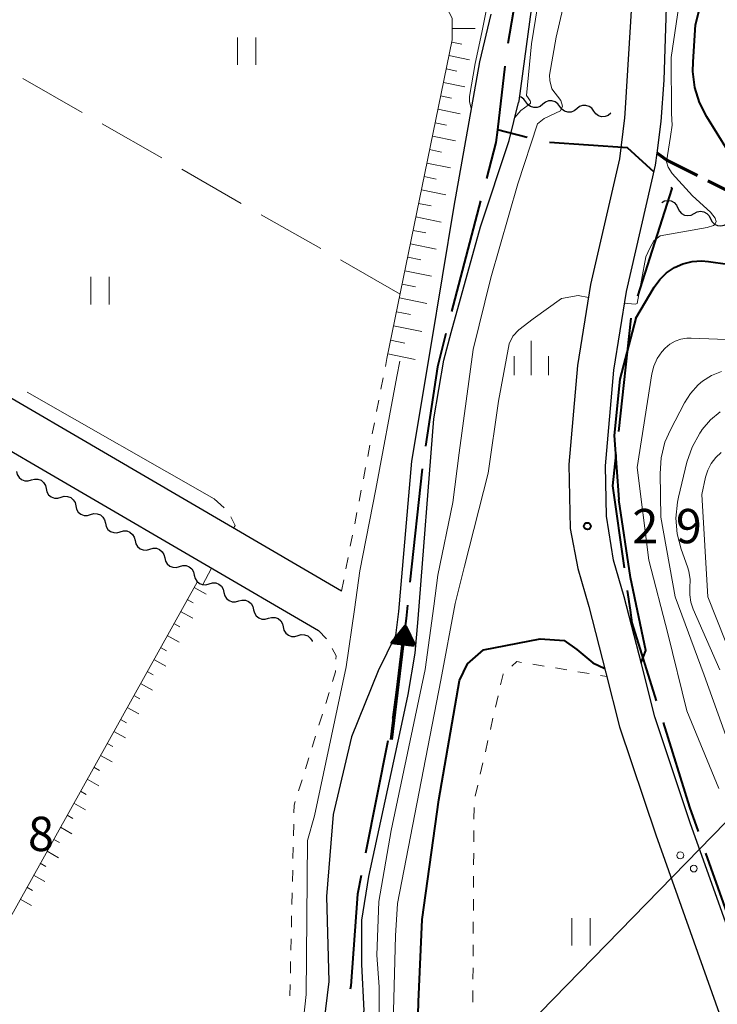
# Model space of a CAD drawing. Units: metres. Extents: x -70000 to -68000, y 31500 to 33000.
# Drawn here: x -69404 to -69328, y 31804 to 31912 of the extents above; entities that cross this region are included whole.
import ezdxf

# ---------------------------------------------------------------- set-up
doc = ezdxf.new("R2010")
doc.units = ezdxf.units.M
for name, color, linetype, lineweight in [('110600_大字・町・丁目界', 7, 'Continuous', 40), ('210100_道路縁(街区線)', 7, 'Continuous', 30), ('210300_徒歩道', 7, 'Continuous', 70), ('426500_送電線', 7, 'Continuous', 30), ('510100_河川', 7, 'Continuous', 30), ('510200_細流', 7, 'Continuous', 30), ('524100_流水方向', 7, 'Continuous', 70), ('610111_人工斜面(上)', 7, 'Continuous', 30), ('610199_人工斜面(ヒゲ)', 7, 'Continuous', 30), ('630100_植生界', 7, 'Continuous', 30), ('630200_耕地界', 7, 'Continuous', 30), ('631100_田', 7, 'Continuous', 13), ('633400_荒地', 7, 'Continuous', 13), ('710100_等高線(計曲線)', 7, 'Continuous', 40), ('710200_等高線(主曲線)', 7, 'Continuous', 13), ('710300_等高線(補助曲線)', 7, 'Continuous', 13), ('731200_図化機測定による標高点', 7, 'Continuous', 40)]:
    doc.layers.add(name, color=color, linetype=linetype, lineweight=lineweight)
doc.styles.add('Style-WORKING', font='MS Gothic.ttf')

msp = doc.modelspace()

# ---------------------------------------------------------------- linework, layer by layer
at = {"layer": '110600_大字・町・丁目界', "linetype": 'Continuous', "lineweight": 40}
for p, q in [((-69348.9, 31899.2), (-69352.17, 31900.04)), ((-69338.91, 31867.05), (-69337.55, 31879.47)), ((-69360.38, 31863), (-69361.72, 31850.58)), ((-69364.13, 31833.25), (-69366.57, 31820.99)), ((-69325.22, 31809.2), (-69329.37, 31820.99))]:
    msp.add_line(p, q, dxfattribs=at)
at = {"layer": '110600_大字・町・丁目界', "linetype": 'Continuous', "lineweight": 40, "flags": 128}
for points in [[(-69348.16, 31921.61), (-69349.66, 31917.35), (-69351.04, 31909.48)], [(-69351.34, 31907), (-69352.17, 31900.04), (-69352.33, 31898.66), (-69353.37, 31894.7)], [(-69335.03, 31895.41), (-69337.94, 31898.07), (-69346.47, 31898.65)], [(-69336.82, 31881.86), (-69333.06, 31893.61), (-69333.18, 31893.72)], [(-69354.01, 31892.28), (-69357, 31880.87), (-69357.18, 31880.19)], [(-69357.79, 31877.76), (-69358.72, 31874.13), (-69360.04, 31865.48)], [(-69338.28, 31852.17), (-69339.55, 31861.14), (-69339.18, 31864.56)], [(-69334.77, 31837.64), (-69337.44, 31846.16), (-69337.63, 31847.54), (-69337.93, 31849.69)], [(-69361.99, 31848.09), (-69362.15, 31846.63), (-69363.61, 31835.84), (-69363.64, 31835.7)], [(-69330.19, 31823.35), (-69331.12, 31825.99), (-69334.02, 31835.25)], [(-69367.06, 31818.54), (-69367.46, 31816.51), (-69368.19, 31806.46), (-69368.25, 31806.11)]]:
    msp.add_lwpolyline(points, dxfattribs=at)
at = {"layer": '210100_道路縁(街区線)', "linetype": 'Continuous', "lineweight": 30, "flags": 128}
for points in [[(-69334.96, 31835.89), (-69336.42, 31841.66), (-69338.32, 31848.98), (-69339.49, 31853.01), (-69340.23, 31857.8), (-69340.34, 31863.31), (-69339.43, 31873.78), (-69338.06, 31882.36), (-69334.87, 31896.17), (-69334.71, 31897.47), (-69334.28, 31900.95), (-69333.93, 31905.48), (-69333.5, 31919.18), (-69330.03, 31962.06), (-69329.7, 31970.39), (-69329.93, 31973.58), (-69330.58, 31976.75), (-69331.46, 31978.52), (-69332.91, 31980.06), (-69335.26, 31981.78)], [(-69336.09, 31936.77), (-69338.23, 31901.83)], [(-69338.23, 31901.83), (-69338.26, 31901.35), (-69338.81, 31896.87), (-69341.99, 31883.13), (-69343.4, 31874.27), (-69344.35, 31863.44), (-69344.2, 31856.46), (-69343.38, 31852.08), (-69342.18, 31847.93), (-69340.3, 31840.67), (-69338.81, 31834.78)], [(-69369.2, 31849.62), (-69432.74, 31886.71), (-69432.98, 31887.32), (-69432.85, 31888.83)], [(-69436.04, 31882.85), (-69371.72, 31845.3)], [(-69320.44, 31794.4), (-69331.08, 31824.3), (-69334.96, 31835.89)], [(-69338.81, 31834.78), (-69334.86, 31822.99), (-69324.17, 31792.93), (-69321.73, 31787.36), (-69319.46, 31783.08), (-69317.52, 31779.84), (-69314.44, 31775.6), (-69310.16, 31770.5), (-69292.01, 31749.89), (-69288.59, 31746.49), (-69285.25, 31743.52), (-69281.51, 31740.49), (-69275.88, 31736.61), (-69275.16, 31735.72), (-69274.76, 31734.36), (-69274.56, 31729.25), (-69275.39, 31720.23), (-69277.98, 31691.93)]]:
    msp.add_lwpolyline(points, dxfattribs=at)
at = {"layer": '210300_徒歩道', "linetype": 'Continuous', "lineweight": 70}
for p, q in [((-69333.65, 31896.72), (-69334.71, 31897.47)), ((-69333.65, 31896.72), (-69330.3, 31895.03)), ((-69329.18, 31894.47), (-69325.83, 31892.79))]:
    msp.add_line(p, q, dxfattribs=at)
at = {"layer": '426500_送電線', "linetype": 'Continuous', "lineweight": 13}
msp.add_line((-69305.25, 31846.86), (-69534.77, 31611.65), dxfattribs=at)
for centre in [(-69332.18, 31820.74), (-69330.7, 31819.3)]:
    msp.add_circle(centre, 0.375, dxfattribs=at)
at = {"layer": '510100_河川', "linetype": 'Continuous', "lineweight": 30, "flags": 128}
for points in [[(-69336.7, 31965.55), (-69336.74, 31963.39), (-69337.58, 31959.57), (-69338.67, 31954.51), (-69339.4, 31948.16), (-69340.45, 31942.74), (-69341.69, 31936.16), (-69343.25, 31927.59), (-69344.03, 31925.45), (-69346.2, 31921.24), (-69348.02, 31916.47), (-69349.84, 31903.19), (-69349.86, 31903.03)], [(-69352.9, 31912.67), (-69354.11, 31907.47), (-69356.93, 31891.71), (-69359.48, 31876.25), (-69361.55, 31863.84), (-69362.99, 31847.39), (-69363.31, 31844.77), (-69365.2, 31840.92), (-69368.11, 31833.7), (-69370.11, 31825.19), (-69370.85, 31816.25), (-69370.58, 31806.97), (-69371.12, 31802.47)], [(-69362.81, 31834.07), (-69361.93, 31838.32), (-69361.15, 31842.85), (-69360.84, 31846.59), (-69359.12, 31868.45), (-69358.03, 31874.86), (-69357.23, 31877.87), (-69354, 31889.43), (-69350.87, 31898.87), (-69349.86, 31903.03)], [(-69369.15, 31790.7), (-69369.1, 31794.59), (-69369.09, 31795.69), (-69367.77, 31799.89), (-69366.73, 31803.79), (-69366.98, 31808.8), (-69366.99, 31813.66), (-69366.23, 31818.43), (-69362.81, 31834.07)]]:
    msp.add_lwpolyline(points, dxfattribs=at)
at = {"layer": '510200_細流', "linetype": 'Continuous', "lineweight": 30, "flags": 128}
for points in [[(-69349.06, 31903.09), (-69349.27, 31903.38), (-69349.57, 31903.6), (-69349.78, 31903.66)], [(-69347.2, 31902.84), (-69347.49, 31902.6), (-69347.83, 31902.48), (-69348.2, 31902.47), (-69348.55, 31902.57), (-69348.85, 31902.79), (-69349.06, 31903.09)], [(-69345.35, 31902.59), (-69345.56, 31902.89), (-69345.86, 31903.1), (-69346.21, 31903.21), (-69346.57, 31903.2), (-69346.92, 31903.07), (-69347.2, 31902.84)], [(-69343.49, 31902.34), (-69343.77, 31902.11), (-69344.12, 31901.98), (-69344.48, 31901.97), (-69344.83, 31902.08), (-69345.13, 31902.29), (-69345.35, 31902.59)], [(-69341.63, 31902.09), (-69341.84, 31902.39), (-69342.14, 31902.6), (-69342.49, 31902.71), (-69342.86, 31902.7), (-69343.2, 31902.57), (-69343.49, 31902.34)], [(-69339.77, 31901.84), (-69340.05, 31901.61), (-69340.4, 31901.48), (-69340.77, 31901.47), (-69341.12, 31901.58), (-69341.42, 31901.79), (-69341.63, 31902.09)], [(-69334.21, 31892.08), (-69333.89, 31892.26), (-69333.52, 31892.31), (-69333.16, 31892.26), (-69332.84, 31892.08), (-69332.59, 31891.82), (-69332.43, 31891.49)], [(-69332.43, 31891.49), (-69332.28, 31891.15), (-69332.03, 31890.89), (-69331.7, 31890.72), (-69331.34, 31890.66), (-69330.98, 31890.72), (-69330.65, 31890.89)], [(-69330.65, 31890.89), (-69330.33, 31891.07), (-69329.97, 31891.13), (-69329.6, 31891.07), (-69329.28, 31890.9), (-69329.03, 31890.63), (-69328.88, 31890.3)], [(-69328.87, 31890.32), (-69328.7, 31889.99), (-69328.43, 31889.74), (-69328.1, 31889.58), (-69327.74, 31889.54), (-69327.38, 31889.62), (-69327.06, 31889.81)], [(-69404.72, 31862.71), (-69404.64, 31862.35), (-69404.45, 31862.04), (-69404.16, 31861.81), (-69403.82, 31861.68), (-69403.45, 31861.66), (-69403.1, 31861.77)], [(-69403.1, 31861.77), (-69402.75, 31861.87), (-69402.38, 31861.86), (-69402.04, 31861.73), (-69401.76, 31861.49), (-69401.57, 31861.18), (-69401.48, 31860.82)], [(-69401.48, 31860.82), (-69401.4, 31860.47), (-69401.21, 31860.15), (-69400.93, 31859.92), (-69400.58, 31859.79), (-69400.21, 31859.77), (-69399.86, 31859.88)], [(-69399.86, 31859.88), (-69399.51, 31859.98), (-69399.15, 31859.97), (-69398.8, 31859.84), (-69398.52, 31859.6), (-69398.33, 31859.29), (-69398.24, 31858.93)], [(-69398.24, 31858.93), (-69398.16, 31858.58), (-69397.97, 31858.26), (-69397.69, 31858.03), (-69397.34, 31857.9), (-69396.98, 31857.88), (-69396.62, 31857.99)], [(-69396.62, 31857.99), (-69396.27, 31858.09), (-69395.91, 31858.08), (-69395.56, 31857.95), (-69395.28, 31857.71), (-69395.09, 31857.4), (-69395.01, 31857.04)], [(-69395.01, 31857.04), (-69394.92, 31856.69), (-69394.73, 31856.37), (-69394.45, 31856.14), (-69394.1, 31856.01), (-69393.74, 31855.99), (-69393.39, 31856.1)], [(-69393.39, 31856.1), (-69393.03, 31856.2), (-69392.67, 31856.19), (-69392.32, 31856.06), (-69392.04, 31855.82), (-69391.85, 31855.51), (-69391.77, 31855.15)], [(-69391.77, 31855.15), (-69391.68, 31854.79), (-69391.49, 31854.48), (-69391.21, 31854.25), (-69390.87, 31854.12), (-69390.5, 31854.1), (-69390.15, 31854.21)], [(-69390.15, 31854.21), (-69389.79, 31854.31), (-69389.43, 31854.3), (-69389.09, 31854.17), (-69388.8, 31853.93), (-69388.61, 31853.62), (-69388.53, 31853.26)], [(-69388.53, 31853.26), (-69388.45, 31852.9), (-69388.25, 31852.59), (-69387.97, 31852.36), (-69387.63, 31852.23), (-69387.26, 31852.21), (-69386.91, 31852.32)], [(-69386.91, 31852.32), (-69386.56, 31852.42), (-69386.19, 31852.41), (-69385.85, 31852.28), (-69385.56, 31852.04), (-69385.37, 31851.73), (-69385.29, 31851.37)], [(-69385.29, 31851.37), (-69385.21, 31851.01), (-69385.01, 31850.7), (-69384.73, 31850.47), (-69384.39, 31850.34), (-69384.02, 31850.32), (-69383.67, 31850.43)], [(-69383.67, 31850.43), (-69383.32, 31850.53), (-69382.95, 31850.52), (-69382.61, 31850.39), (-69382.32, 31850.15), (-69382.13, 31849.84), (-69382.05, 31849.48)], [(-69382.05, 31849.48), (-69381.97, 31849.12), (-69381.77, 31848.81), (-69381.49, 31848.58), (-69381.15, 31848.45), (-69380.78, 31848.43), (-69380.43, 31848.54)], [(-69380.43, 31848.54), (-69380.08, 31848.64), (-69379.71, 31848.63), (-69379.37, 31848.5), (-69379.09, 31848.26), (-69378.89, 31847.95), (-69378.81, 31847.59)], [(-69378.81, 31847.59), (-69378.73, 31847.23), (-69378.54, 31846.92), (-69378.25, 31846.69), (-69377.91, 31846.56), (-69377.54, 31846.54), (-69377.19, 31846.65)], [(-69377.19, 31846.65), (-69376.84, 31846.75), (-69376.47, 31846.74), (-69376.13, 31846.61), (-69375.85, 31846.37), (-69375.65, 31846.06), (-69375.57, 31845.7)], [(-69375.57, 31845.7), (-69375.49, 31845.34), (-69375.3, 31845.03), (-69375.01, 31844.8), (-69374.67, 31844.67), (-69374.31, 31844.65), (-69373.95, 31844.76)], [(-69373.95, 31844.76), (-69373.6, 31844.86), (-69373.24, 31844.85), (-69372.89, 31844.72), (-69372.61, 31844.48), (-69372.42, 31844.17), (-69372.4, 31844.12)]]:
    msp.add_lwpolyline(points, dxfattribs=at)
at = {"layer": '524100_流水方向', "linetype": 'Continuous', "lineweight": 70}
msp.add_line((-69363.75, 31833.39), (-69362.23, 31845.8), dxfattribs=at)
at = {"layer": '524100_流水方向', "linetype": 'Continuous', "lineweight": 70, "flags": 128}
for points in [[(-69361.23, 31843.66), (-69363.72, 31843.96), (-69362.23, 31845.8), (-69361.23, 31843.66)], [(-69361.4, 31843.78), (-69363.52, 31844.04), (-69362.26, 31845.61), (-69361.4, 31843.78)], [(-69361.57, 31843.9), (-69363.33, 31844.12), (-69362.28, 31845.42), (-69361.57, 31843.9)], [(-69361.73, 31844.02), (-69363.14, 31844.19), (-69362.3, 31845.23), (-69361.73, 31844.02)], [(-69361.9, 31844.14), (-69362.95, 31844.27), (-69362.32, 31845.05), (-69361.9, 31844.14)], [(-69362.07, 31844.27), (-69362.76, 31844.35), (-69362.35, 31844.86), (-69362.07, 31844.27)], [(-69362.24, 31844.39), (-69362.57, 31844.43), (-69362.37, 31844.67), (-69362.24, 31844.39)]]:
    msp.add_lwpolyline(points, dxfattribs=at)
at = {"layer": '610111_人工斜面(上)', "linetype": 'Continuous', "lineweight": 13, "flags": 128}
for points in [[(-69364.24, 31875.04), (-69357.11, 31909.88), (-69357.11, 31912.25), (-69358.14, 31914.17), (-69388.66, 31929.94)], [(-69433.84, 31762.99), (-69384.99, 31850.61)]]:
    msp.add_lwpolyline(points, dxfattribs=at)
at = {"layer": '610199_人工斜面(ヒゲ)', "linetype": 'Continuous', "lineweight": 13, "flags": 128}
for points in [[(-69357.11, 31911.12), (-69354.6, 31911.12)], [(-69357.16, 31909.63), (-69356.05, 31909.4)], [(-69357.46, 31908.16), (-69355.2, 31907.69)], [(-69357.76, 31906.69), (-69356.61, 31906.45)], [(-69358.07, 31905.22), (-69355.72, 31904.74)], [(-69358.37, 31903.75), (-69357.17, 31903.51)], [(-69358.67, 31902.28), (-69356.24, 31901.78)], [(-69358.97, 31900.81), (-69357.73, 31900.56)], [(-69359.27, 31899.34), (-69356.76, 31898.83)], [(-69359.57, 31897.87), (-69358.29, 31897.61)], [(-69359.87, 31896.4), (-69357.28, 31895.87)], [(-69360.17, 31894.93), (-69358.85, 31894.66)], [(-69360.47, 31893.46), (-69357.8, 31892.92)], [(-69360.77, 31891.99), (-69359.41, 31891.72)], [(-69361.07, 31890.52), (-69358.32, 31889.96)], [(-69361.37, 31889.05), (-69359.97, 31888.77)], [(-69361.67, 31887.58), (-69358.84, 31887)], [(-69361.97, 31886.11), (-69360.54, 31885.82)], [(-69362.27, 31884.64), (-69359.36, 31884.05)], [(-69362.58, 31883.17), (-69361.1, 31882.86)], [(-69362.88, 31881.67), (-69359.88, 31881.05)], [(-69363.19, 31880.15), (-69361.67, 31879.84)], [(-69363.51, 31878.61), (-69360.43, 31877.98)], [(-69363.83, 31877.04), (-69362.27, 31876.73)], [(-69364.13, 31875.55), (-69361.14, 31874.93)], [(-69385.32, 31850.01), (-69384, 31849.27)], [(-69386.06, 31848.7), (-69385.4, 31848.33)], [(-69386.79, 31847.39), (-69385.47, 31846.65)], [(-69387.52, 31846.08), (-69386.86, 31845.71)], [(-69388.25, 31844.77), (-69386.94, 31844.04)], [(-69388.98, 31843.46), (-69388.32, 31843.09)], [(-69389.71, 31842.15), (-69388.4, 31841.42)], [(-69390.44, 31840.84), (-69389.79, 31840.47)], [(-69391.17, 31839.53), (-69389.87, 31838.8)], [(-69391.9, 31838.22), (-69391.25, 31837.86)], [(-69392.63, 31836.91), (-69391.34, 31836.19)], [(-69393.36, 31835.6), (-69392.71, 31835.24)], [(-69394.09, 31834.29), (-69392.8, 31833.57)], [(-69394.82, 31832.98), (-69394.18, 31832.62)], [(-69395.55, 31831.67), (-69394.27, 31830.95)], [(-69396.28, 31830.36), (-69395.64, 31830)], [(-69397.01, 31829.05), (-69395.74, 31828.33)], [(-69397.74, 31827.74), (-69397.11, 31827.38)], [(-69398.47, 31826.43), (-69397.2, 31825.72)], [(-69399.2, 31825.12), (-69398.57, 31824.76)], [(-69399.93, 31823.81), (-69398.67, 31823.1)], [(-69400.66, 31822.49), (-69400.03, 31822.14)], [(-69401.39, 31821.18), (-69400.14, 31820.48)], [(-69402.12, 31819.87), (-69401.5, 31819.53)], [(-69402.86, 31818.56), (-69401.61, 31817.87)], [(-69403.59, 31817.25), (-69402.96, 31816.91)], [(-69404.32, 31815.94), (-69403.07, 31815.25)]]:
    msp.add_lwpolyline(points, dxfattribs=at)
at = {"layer": '630100_植生界', "linetype": 'Continuous', "lineweight": 13}
for p, q in [((-69364.41, 31874.16), (-69364.24, 31875.04)), ((-69364.89, 31871.7), (-69364.65, 31872.93)), ((-69365.37, 31869.25), (-69365.13, 31870.48)), ((-69365.85, 31866.8), (-69365.61, 31868.02)), ((-69366.33, 31864.34), (-69366.09, 31865.57)), ((-69366.81, 31861.89), (-69366.57, 31863.12)), ((-69367.29, 31859.44), (-69367.05, 31860.66)), ((-69367.76, 31856.98), (-69367.52, 31858.21)), ((-69368.24, 31854.53), (-69368, 31855.75)), ((-69368.72, 31852.07), (-69368.48, 31853.3)), ((-69369.2, 31849.62), (-69368.96, 31850.85)), ((-69371.72, 31845.3), (-69370.86, 31844.4)), ((-69348.29, 31841.62), (-69347.06, 31841.42)), ((-69345.83, 31841.22), (-69344.59, 31841.01)), ((-69343.36, 31840.81), (-69342.13, 31840.61)), ((-69340.89, 31840.4), (-69340.2, 31840.29)), ((-69370.55, 31838.55), (-69370.92, 31837.35)), ((-69352.37, 31836.95), (-69352.09, 31838.17)), ((-69371.29, 31836.16), (-69371.67, 31834.97)), ((-69352.92, 31834.51), (-69352.65, 31835.73)), ((-69372.04, 31833.77), (-69372.41, 31832.58)), ((-69353.48, 31832.07), (-69353.2, 31833.29)), ((-69372.78, 31831.38), (-69373.15, 31830.19)), ((-69354.03, 31829.63), (-69353.76, 31830.85)), ((-69373.52, 31829), (-69373.89, 31827.8)), ((-69354.59, 31827.19), (-69354.31, 31828.41)), ((-69354.73, 31824.71), (-69354.72, 31825.96)), ((-69374.43, 31824.13), (-69374.46, 31822.88)), ((-69354.75, 31822.21), (-69354.74, 31823.46)), ((-69374.48, 31821.63), (-69374.51, 31820.38)), ((-69354.76, 31819.71), (-69354.75, 31820.96)), ((-69374.54, 31819.13), (-69374.57, 31817.88)), ((-69354.78, 31817.21), (-69354.77, 31818.46)), ((-69374.59, 31816.63), (-69374.62, 31815.38)), ((-69354.79, 31814.71), (-69354.79, 31815.96)), ((-69374.65, 31814.13), (-69374.68, 31812.88)), ((-69354.81, 31812.21), (-69354.8, 31813.46)), ((-69374.71, 31811.63), (-69374.73, 31810.38)), ((-69354.82, 31809.71), (-69354.82, 31810.96)), ((-69374.76, 31809.13), (-69374.79, 31807.88)), ((-69354.84, 31807.21), (-69354.83, 31808.46)), ((-69374.82, 31806.63), (-69374.85, 31805.38)), ((-69354.85, 31804.71), (-69354.85, 31805.96))]:
    msp.add_line(p, q, dxfattribs=at)
at = {"layer": '630100_植生界', "linetype": 'Continuous', "lineweight": 13, "flags": 128}
for points in [[(-69370.21, 31843.34), (-69369.8, 31842.55), (-69369.81, 31842.19)], [(-69350.58, 31841.42), (-69350.03, 31841.91), (-69349.53, 31841.83)], [(-69369.85, 31840.94), (-69369.85, 31840.81), (-69370.18, 31839.74)], [(-69351.82, 31839.38), (-69351.55, 31840.56), (-69351.52, 31840.59)], [(-69374.26, 31826.61), (-69374.38, 31826.22), (-69374.4, 31825.38)]]:
    msp.add_lwpolyline(points, dxfattribs=at)
at = {"layer": '630200_耕地界', "linetype": 'Continuous', "lineweight": 13}
for p, q in [((-69397.53, 31901.92), (-69404.04, 31905.63)), ((-69388.85, 31896.96), (-69395.36, 31900.68)), ((-69380.16, 31892), (-69386.67, 31895.72)), ((-69371.48, 31887.05), (-69377.99, 31890.76)), ((-69362.79, 31882.09), (-69369.3, 31885.81))]:
    msp.add_line(p, q, dxfattribs=at)
at = {"layer": '631100_田', "linetype": 'Continuous', "lineweight": 13}
for p, q in [((-69380.56, 31907.14), (-69380.56, 31910.14)), ((-69378.56, 31907.14), (-69378.56, 31910.14)), ((-69396.59, 31880.96), (-69396.59, 31883.96)), ((-69394.59, 31880.96), (-69394.59, 31883.96)), ((-69344.04, 31810.88), (-69344.04, 31813.88)), ((-69342.04, 31810.88), (-69342.04, 31813.88))]:
    msp.add_line(p, q, dxfattribs=at)
at = {"layer": '633400_荒地', "linetype": 'Continuous', "lineweight": 13}
for p, q in [((-69348.46, 31873.22), (-69348.46, 31876.97)), ((-69350.33, 31873.22), (-69350.33, 31875.31)), ((-69346.58, 31873.22), (-69346.58, 31875.31))]:
    msp.add_line(p, q, dxfattribs=at)
at = {"layer": '710100_等高線(計曲線)', "linetype": 'Continuous', "lineweight": 40, "elevation": 30, "flags": 128}
for points in [[(-69327, 31897.82), (-69329.28, 31901.47), (-69330.07, 31903.02), (-69330.58, 31904.68), (-69330.8, 31906.41), (-69330.78, 31907.45), (-69330.5, 31911.5), (-69327.59, 31923), (-69328.34, 31933.66), (-69327, 31943.86)], [(-69337.04, 31879.47), (-69335.02, 31882.85), (-69334.42, 31883.68), (-69333.67, 31884.4), (-69332.82, 31884.98), (-69331.88, 31885.4), (-69330.88, 31885.65), (-69329.85, 31885.72), (-69329.11, 31885.66), (-69324.94, 31885.06)], [(-69337.04, 31879.47), (-69338.77, 31872.79), (-69339.4, 31866.63), (-69338.88, 31859.62)], [(-69337.61, 31851.12), (-69338.88, 31859.62)], [(-69336.46, 31841.82), (-69335.94, 31843.14), (-69337.61, 31851.12)], [(-69365.7, 31751.18), (-69365.18, 31755.67), (-69362.21, 31776.96), (-69361.8, 31783.99), (-69361.28, 31791.62), (-69361.45, 31792.2), (-69362.18, 31792.81), (-69362.36, 31793.19), (-69362.43, 31793.52), (-69362.1, 31794.11), (-69361.4, 31794.48), (-69361.05, 31794.87), (-69360.78, 31804.72), (-69360.38, 31813.71), (-69358.57, 31826.82), (-69356.29, 31839.85), (-69355.42, 31841.68), (-69353.68, 31843.2), (-69347.49, 31844.4), (-69344.87, 31844.24), (-69343.47, 31843.24), (-69341.74, 31841.77), (-69340.43, 31841.16)]]:
    msp.add_lwpolyline(points, dxfattribs=at)
at = {"layer": '710200_等高線(主曲線)', "linetype": 'Continuous', "lineweight": 13, "flags": 128}
for points, elevation in [([(-69355.02, 31902.38), (-69355.23, 31903.15), (-69355.21, 31903.67), (-69354.58, 31907.29), (-69353.87, 31910.67), (-69352.94, 31915.26), (-69348.73, 31927.04), (-69347.64, 31932.72), (-69346.6, 31939.09), (-69346.33, 31940.89), (-69344.42, 31947.33), (-69343.06, 31956.5), (-69342.2, 31963.44), (-69341.67, 31968.17), (-69341.81, 31972.56), (-69342.03, 31977.09), (-69341.87, 31978.09), (-69341.6, 31978.88), (-69340.94, 31980.46)], 24), ([(-69335.82, 31965.09), (-69335.93, 31963.47), (-69337.24, 31957.04), (-69338.18, 31951.7), (-69339.36, 31944.59), (-69341.15, 31934.45), (-69342.26, 31928.68), (-69342.88, 31926.46), (-69346.91, 31917.7), (-69347.35, 31916.22), (-69348.44, 31909.45), (-69348.97, 31903.79), (-69348.79, 31903.52), (-69348.59, 31903.2), (-69348.55, 31903.09), (-69348.56, 31902.94), (-69348.79, 31902.72), (-69349.59, 31902.14), (-69350.26, 31901.37)], 24), ([(-69333.25, 31899.3), (-69333.08, 31900.53), (-69333.13, 31901.81), (-69333.16, 31907.95), (-69331.55, 31919), (-69329.81, 31925), (-69330.18, 31935.82), (-69329.5, 31943), (-69327.56, 31953)], 28), ([(-69365.1, 31803.26), (-69365.1, 31806.38), (-69365.34, 31809.83), (-69365.12, 31815.68), (-69363.77, 31823.45), (-69360.05, 31841.06), (-69359.12, 31847.96), (-69358.69, 31851.37), (-69357.04, 31859.32), (-69356.34, 31864.72), (-69354.8, 31876.04), (-69352.89, 31883.87), (-69349.94, 31894.15), (-69347.8, 31900.69), (-69347.04, 31901.26), (-69345.28, 31902.1), (-69345.05, 31902.61), (-69345.24, 31903.24), (-69346.22, 31904.51), (-69346.45, 31905.42), (-69346.47, 31906.02), (-69345.73, 31910.16), (-69344.27, 31916.46)], 26), ([(-69333.25, 31899.3), (-69333.7, 31896.55), (-69333.49, 31895.96), (-69333.05, 31895.25), (-69330.84, 31892.82), (-69328.89, 31891.03), (-69328.35, 31890.38), (-69328.24, 31890.01), (-69328.4, 31889.68), (-69328.56, 31889.57), (-69329.24, 31889.36), (-69334.38, 31888.44), (-69335.08, 31887.9), (-69335.52, 31887.09), (-69335.95, 31886.17), (-69336.9, 31881.05)], 28), ([(-69366.51, 31757.16), (-69363.92, 31773.03), (-69364.03, 31785.69), (-69364.54, 31793.25), (-69364.56, 31793.81), (-69364.42, 31794.19), (-69364.05, 31794.73), (-69363.94, 31795.12), (-69363.6, 31800.97), (-69363.31, 31811.95), (-69363.07, 31815.47), (-69358.34, 31839.89), (-69356.79, 31848.27), (-69355.76, 31852.33), (-69353.16, 31862.5), (-69352.06, 31870.37), (-69350.88, 31876.65), (-69350.47, 31877.48), (-69349.83, 31878.19), (-69348.25, 31879.37), (-69345.15, 31881.61), (-69343.34, 31881.92), (-69342.22, 31881.7)], 28), ([(-69338.26, 31881.09), (-69337.95, 31881.04), (-69337.06, 31880.99), (-69336.9, 31881.05)], 28), ([(-69327.96, 31828.04), (-69331.47, 31836.53), (-69333.53, 31845), (-69335.63, 31853), (-69336.88, 31863.12), (-69335.27, 31873.36), (-69335.06, 31874.22), (-69334.7, 31875.03), (-69334.21, 31875.76), (-69333.84, 31876.17), (-69333.33, 31876.6), (-69332.75, 31876.93), (-69332.12, 31877.15), (-69331.47, 31877.27), (-69330.99, 31877.28), (-69324.25, 31877)], 32), ([(-69372.24, 31765.99), (-69372.85, 31776.6), (-69374, 31789.95), (-69374.19, 31793.91), (-69374.03, 31797.67), (-69373.4, 31802.49), (-69373.06, 31805.52), (-69372.91, 31822.36), (-69372.14, 31825.05), (-69368.68, 31841.34), (-69367.79, 31847.6), (-69367.19, 31851.83), (-69365.44, 31860.77), (-69363.16, 31873.08), (-69362.81, 31874.77)], 26), ([(-69326.17, 31831), (-69329.58, 31840.42), (-69332.72, 31849), (-69334.31, 31857.69), (-69334.39, 31862.46), (-69334.27, 31864.2), (-69333.85, 31865.89), (-69333.26, 31867.26), (-69331.73, 31870.18), (-69331.06, 31871.23), (-69330.22, 31872.15), (-69329.74, 31872.56), (-69328.75, 31873.19), (-69327.67, 31873.63)], 34), ([(-69327.84, 31841), (-69330.76, 31847.66), (-69331.01, 31848.42), (-69331.13, 31849.21), (-69331.12, 31849.95), (-69331.11, 31850.88), (-69331.26, 31851.8), (-69331.4, 31852.27), (-69332.08, 31854.19), (-69332.52, 31855.88), (-69332.66, 31857.61), (-69332.49, 31859.35), (-69332.37, 31859.9), (-69331.45, 31863.7), (-69330.89, 31865.35), (-69330.05, 31866.88), (-69329.91, 31867.09), (-69329.78, 31867.27), (-69328.89, 31868.33), (-69327.83, 31869.21)], 36), ([(-69326.27, 31841.73), (-69329.18, 31849), (-69329.81, 31860.19), (-69329.41, 31862.06), (-69329.16, 31862.85), (-69328.79, 31863.57), (-69328.29, 31864.23), (-69327.69, 31864.78)], 38)]:
    msp.add_lwpolyline(points, dxfattribs=dict(at, elevation=elevation))
at = {"layer": '710300_等高線(補助曲線)', "linetype": 'Continuous', "lineweight": 13}
msp.add_line((-69383.4, 31852.12, 27), (-69384.41, 31850.28, 27), dxfattribs=at)
at = {"layer": '710300_等高線(補助曲線)', "linetype": 'Continuous', "lineweight": 13, "elevation": 27, "flags": 128}
for points in [[(-69403.56, 31871.36), (-69383.11, 31859.69), (-69382.03, 31858.71)], [(-69381.29, 31857.73), (-69380.83, 31856.8), (-69380.99, 31856.5)]]:
    msp.add_lwpolyline(points, dxfattribs=at)
at = {"layer": '731200_図化機測定による標高点', "linetype": 'Continuous', "lineweight": 40}
msp.add_circle((-69342.33, 31856.72, 29.54), 0.375, dxfattribs=at)

# ---------------------------------------------------------------- texts
at = {"layer": '731200_図化機測定による標高点', "linetype": 'Continuous', "lineweight": 40, "style": 'Style-WORKING'}
for s, p in [('2', (-69337.41, 31854.85, -10)), ('9', (-69332.66, 31854.85, -10)), ('8', (-69403.47, 31821.21, -10))]:
    msp.add_text(s, height=3.75, dxfattribs=at).set_placement(p)

doc.saveas('drawing.dxf')
